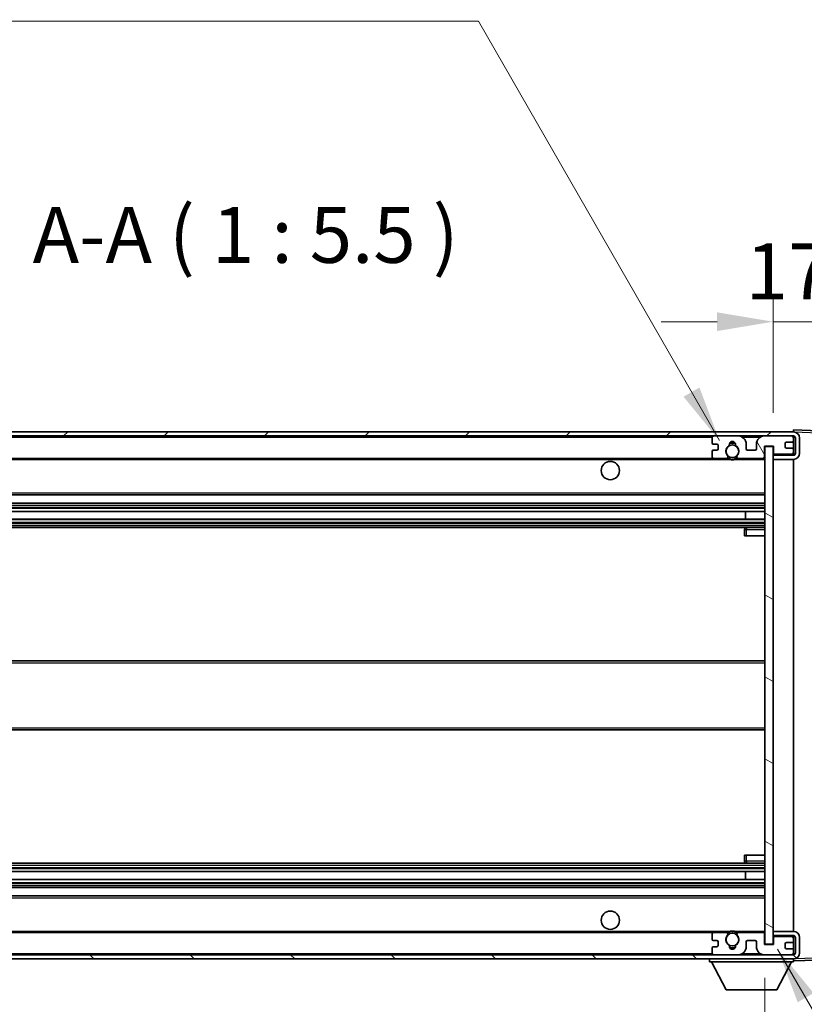
# Model space of a CAD drawing. Units: millimetres. Extents: x 0 to 11409, y 0 to 1546.
# Drawn here: x 2462 to 2655, y 1062 to 1304 of the extents above; entities that cross this region are included whole.
import ezdxf

# ---------------------------------------------------------------- set-up
doc = ezdxf.new("R2010")
doc.units = ezdxf.units.MM
doc.header["$LTSCALE"] = 3
doc.layers.get('Defpoints').update_dxf_attribs({"lineweight": 25})
for name, color, linetype, lineweight in [('Dimension (ISO)', 7, 'Continuous', 18), ('Hatch (ISO)', 1, 'Continuous', 18), ('Symbol (ISO)', 7, 'Continuous', 18), ('Visible (ISO)', 7, 'Continuous', 35), ('Visible Narrow (ISO)', 7, 'Continuous', 25)]:
    doc.layers.add(name, color=color, linetype=linetype, lineweight=lineweight)
doc.styles.add('Note Text (TK)', font='txt')
doc.dimstyles.new('Default - Method 1b (TK)', dxfattribs={"dimscale": 3, "dimtxt": 2.5, "dimasz": 2.5, "dimexe": 1, "dimexo": 1.5, "dimgap": 1, "dimtad": 1, "dimtoh": 1, "dimrnd": 1e-08, "dimdsep": 46, "dimtxsty": 'Note Text (TK)', "dimcen": 0.09, "dimdle": 5, "dimclrd": 100, "dimclre": 100, "dimclrt": 7, "dimadec": 1, "dimazin": 1, "dimtfac": 1, "dimtmove": 0, "dimatfit": 3, "dimfxl": 1, "dimtolj": 1, "dimlwd": -1, "dimlwe": -1, "dimarcsym": 0})
doc.dimstyles.new('Default - Method 1b (TK)$7', dxfattribs={"dimscale": 3, "dimtxt": 2.5, "dimasz": 2.5, "dimexe": 1, "dimexo": 1.5, "dimgap": 1, "dimtad": 1, "dimtoh": 1, "dimrnd": 1e-08, "dimdsep": 46, "dimtxsty": 'Note Text (TK)', "dimcen": 0.09, "dimdle": 5, "dimclrd": 100, "dimclre": 100, "dimclrt": 7, "dimadec": 1, "dimazin": 1, "dimtfac": 1, "dimtmove": 0, "dimatfit": 3, "dimfxl": 1, "dimtolj": 1, "dimlwd": -1, "dimlwe": -1, "dimarcsym": 0})

# ---------------------------------------------------------------- blocks, each defined once
blk = doc.blocks.new('*D62')
at = {"layer": 'Defpoints', "color": 0}
for p in [(2390.06, 1076.95), (2645.06, 1077.05), (2645.06, 1006.87)]:
    blk.add_point(p, dxfattribs=at)
at = {"layer": 'Dimension (ISO)', "color": 100}
for p, q in [((2390.06, 1068.7), (2390.06, 1001.37)), ((2645.06, 1068.8), (2645.06, 1001.37)), ((2403.81, 1006.87), (2631.31, 1006.87))]:
    blk.add_line(p, q, dxfattribs=at)
for points in [[(2403.81, 1009.17), (2403.81, 1004.58), (2390.06, 1006.87)], [(2631.31, 1009.17), (2631.31, 1004.58), (2645.06, 1006.87)]]:
    blk.add_solid(points, dxfattribs=at)
at = {"layer": 'Dimension (ISO)', "color": 7, "insert": (2413.18, 1021.44), "char_height": 13.75, "attachment_point": 4, "style": 'Note Text (TK)'}
blk.add_mtext('\\A1;\\fＭＳ Ｐゴシック|b0|i0;\\H13.7500;有効寸法 / Max dim. 255', dxfattribs=at)
blk = doc.blocks.new('*D63')
at = {"layer": 'Defpoints', "color": 0}
for p in [(2664.56, 1230.04), (2664.56, 1202.54), (2647.06, 1199.35)]:
    blk.add_point(p, dxfattribs=at)
at = {"layer": 'Dimension (ISO)', "color": 100}
for p, q in [((2647.06, 1207.6), (2647.06, 1235.54)), ((2664.56, 1210.79), (2664.56, 1235.54)), ((2633.31, 1230.04), (2619.56, 1230.04)), ((2647.06, 1230.04), (2664.56, 1230.04)), ((2678.31, 1230.04), (2692.06, 1230.04))]:
    blk.add_line(p, q, dxfattribs=at)
for points in [[(2633.31, 1232.33), (2633.31, 1227.74), (2647.06, 1230.04)], [(2678.31, 1232.33), (2678.31, 1227.74), (2664.56, 1230.04)]]:
    blk.add_solid(points, dxfattribs=at)
at = {"layer": 'Dimension (ISO)', "color": 7, "insert": (2640.34, 1242.41), "char_height": 13.75, "attachment_point": 4, "style": 'Note Text (TK)'}
blk.add_mtext('\\A1;17.5', dxfattribs=at)
blk = doc.blocks.new('*D65')
at = {"layer": 'Defpoints', "color": 0}
for p in [(2652.06, 1201.95), (2652.06, 1074.45), (2756.56, 1074.45)]:
    blk.add_point(p, dxfattribs=at)
at = {"layer": 'Dimension (ISO)', "color": 100}
for p, q in [((2756.56, 1201.95), (2756.56, 1451.67)), ((2660.31, 1201.95), (2762.06, 1201.95)), ((2756.56, 1088.2), (2756.56, 1188.2)), ((2660.31, 1074.45), (2762.06, 1074.45))]:
    blk.add_line(p, q, dxfattribs=at)
for points in [[(2754.27, 1188.2), (2758.85, 1188.2), (2756.56, 1201.95)], [(2754.27, 1088.2), (2758.85, 1088.2), (2756.56, 1074.45)]]:
    blk.add_solid(points, dxfattribs=at)
at = {"layer": 'Dimension (ISO)', "color": 7, "insert": (2741.99, 1223.36), "char_height": 13.75, "attachment_point": 4, "rotation": 90, "style": 'Note Text (TK)'}
blk.add_mtext('\\A1;\\fＭＳ Ｐゴシック|b0|i0;\\H13.7500;有効寸法 / Max dim. 127.5', dxfattribs=at)

msp = doc.modelspace()

# ---------------------------------------------------------------- hatches: boundary and pattern name
at = {"layer": 'Hatch (ISO)'}
h = msp.add_hatch(dxfattribs=at)
h.set_pattern_fill('ANSI31', color=256, scale=139.7, style=0)
h.set_pattern_definition([(45, (1103.25, -44), (-12.34785, 12.34785), [])])
edge = h.paths.add_edge_path()
edge.add_line((2652.0574, 1197.2044), (2647.0574, 1197.2044))
edge.add_line((2647.0574, 1197.2044), (2647.0574, 1196.2044))
edge.add_line((2647.0574, 1196.2044), (2652.0574, 1196.2044))
edge.add_ellipse((2652.0574, 1197.7044), major_axis=(0, -1.5), ratio=1, start_angle=0, end_angle=90)
edge.add_line((2653.5574, 1197.7044), (2653.5574, 1201.4544))
edge.add_ellipse((2652.0574, 1201.4544), major_axis=(1.5, 0), ratio=1, start_angle=0, end_angle=90)
edge.add_line((2652.0574, 1202.9544), (2402.5574, 1202.9544))
edge.add_line((2402.5574, 1202.9544), (2402.5574, 1201.967))
edge.add_line((2402.5574, 1201.967), (2402.5574, 1201.9544))
edge.add_line((2402.5574, 1201.9544), (2402.6824, 1201.9544))
edge.add_line((2402.6824, 1201.9544), (2414.2574, 1201.9544))
edge.add_line((2414.2574, 1201.9544), (2632.5574, 1201.9544))
edge.add_line((2632.5574, 1201.9544), (2638.4574, 1201.9544))
edge.add_line((2638.4574, 1201.9544), (2644.9574, 1201.9544))
edge.add_line((2644.9574, 1201.9544), (2651.5574, 1201.9544))
edge.add_line((2651.5574, 1201.9544), (2652.0574, 1201.9544))
edge.add_ellipse((2652.0574, 1201.4544), major_axis=(0, 0.5), ratio=1, start_angle=270, end_angle=360, ccw=False)
edge.add_line((2652.5574, 1201.4544), (2652.5574, 1197.7044))
edge.add_ellipse((2652.0574, 1197.7044), major_axis=(0.5, 0), ratio=1, start_angle=270, end_angle=360, ccw=False)
h = msp.add_hatch(dxfattribs=at)
h.set_pattern_fill('ANSI31', color=256, scale=139.7, angle=75.000175, style=0)
h.set_pattern_definition([(120.0002, (1103.25, -44), (-15.12294, -8.7313), [])])
edge = h.paths.add_edge_path()
edge.add_ellipse((2632.5574, 1201.4544), major_axis=(0, 0.5), ratio=1, start_angle=0, end_angle=90)
edge.add_line((2632.0574, 1201.4544), (2632.0574, 1200.2544))
edge.add_ellipse((2632.3574, 1200.2544), major_axis=(-0.3, 0), ratio=1, start_angle=0, end_angle=90)
edge.add_line((2632.3574, 1199.9544), (2633.2574, 1199.9544))
edge.add_ellipse((2633.2574, 1199.6544), major_axis=(0, 0.3), ratio=1, start_angle=270, end_angle=360, ccw=False)
edge.add_line((2633.5574, 1199.6544), (2633.5574, 1198.7544))
edge.add_ellipse((2633.2574, 1198.7544), major_axis=(0.3, 0), ratio=1, start_angle=270, end_angle=360, ccw=False)
edge.add_line((2633.2574, 1198.4544), (2632.3574, 1198.4544))
edge.add_ellipse((2632.3574, 1198.1544), major_axis=(0, 0.3), ratio=1, start_angle=0, end_angle=90)
edge.add_line((2632.0574, 1198.1544), (2632.0574, 1196.9544))
edge.add_ellipse((2632.5574, 1196.9544), major_axis=(-0.5, 0), ratio=1, start_angle=0, end_angle=90)
edge.add_line((2632.5574, 1196.4544), (2635.5818, 1196.4544))
edge.add_ellipse((2635.5818, 1196.8544), major_axis=(0, -0.4), ratio=1, start_angle=0, end_angle=132.45415)
edge.add_ellipse((2637.0574, 1198.2044), major_axis=(-1.1805, -1.08), ratio=1, start_angle=261.020412, end_angle=360, ccw=False)
edge.add_ellipse((2636.0094, 1199.7892), major_axis=(0.1655, -0.2502), ratio=1, start_angle=0, end_angle=60.082872)
edge.add_ellipse((2637.0574, 1199.8544), major_axis=(-0.7486, -0.0465), ratio=1, start_angle=172.885131, end_angle=360, ccw=False)
edge.add_ellipse((2638.1054, 1199.7892), major_axis=(-0.2994, 0.0186), ratio=1, start_angle=0, end_angle=60.082872)
edge.add_ellipse((2637.0574, 1198.2044), major_axis=(0.8825, 1.3346), ratio=1, start_angle=261.020412, end_angle=360, ccw=False)
edge.add_ellipse((2638.5331, 1196.8544), major_axis=(-0.2951, 0.27), ratio=1, start_angle=0, end_angle=132.45415)
edge.add_line((2638.5331, 1196.4544), (2644.5574, 1196.4544))
edge.add_ellipse((2644.5574, 1196.8544), major_axis=(0, -0.4), ratio=1, start_angle=0, end_angle=90)
edge.add_line((2644.9574, 1196.8544), (2644.9574, 1199.4544))
edge.add_line((2644.9574, 1199.4544), (2647.1574, 1199.4544))
edge.add_line((2647.1574, 1199.4544), (2647.1574, 1197.8544))
edge.add_ellipse((2647.5574, 1197.8544), major_axis=(-0.4, 0), ratio=1, start_angle=0, end_angle=90)
edge.add_line((2647.5574, 1197.4544), (2651.5574, 1197.4544))
edge.add_ellipse((2651.5574, 1197.9544), major_axis=(0, -0.5), ratio=1, start_angle=0, end_angle=90)
edge.add_line((2652.0574, 1197.9544), (2652.0574, 1198.6544))
edge.add_ellipse((2651.7574, 1198.6544), major_axis=(0.3, 0), ratio=1, start_angle=0, end_angle=90)
edge.add_line((2651.7574, 1198.9544), (2650.3574, 1198.9544))
edge.add_ellipse((2650.3574, 1199.2544), major_axis=(0, -0.3), ratio=1, start_angle=270, end_angle=360, ccw=False)
edge.add_line((2650.0574, 1199.2544), (2650.0574, 1200.1544))
edge.add_ellipse((2650.3574, 1200.1544), major_axis=(-0.3, 0), ratio=1, start_angle=270, end_angle=360, ccw=False)
edge.add_line((2650.3574, 1200.4544), (2651.7574, 1200.4544))
edge.add_ellipse((2651.7574, 1200.7544), major_axis=(0, -0.3), ratio=1, start_angle=0, end_angle=90)
edge.add_line((2652.0574, 1200.7544), (2652.0574, 1201.4544))
edge.add_ellipse((2651.5574, 1201.4544), major_axis=(0.5, 0), ratio=1, start_angle=0, end_angle=90)
edge.add_line((2651.5574, 1201.9544), (2644.9574, 1201.9544))
edge.add_ellipse((2644.9574, 1199.9544), major_axis=(0, 2), ratio=1, start_angle=0, end_angle=90)
edge.add_line((2642.9574, 1199.9544), (2642.9574, 1198.7544))
edge.add_ellipse((2642.6574, 1198.7544), major_axis=(0.3, 0), ratio=1, start_angle=270, end_angle=360, ccw=False)
edge.add_line((2642.6574, 1198.4544), (2640.7574, 1198.4544))
edge.add_ellipse((2640.7574, 1198.7544), major_axis=(0, -0.3), ratio=1, start_angle=270, end_angle=360, ccw=False)
edge.add_line((2640.4574, 1198.7544), (2640.4574, 1199.9544))
edge.add_ellipse((2638.4574, 1199.9544), major_axis=(2, 0), ratio=1, start_angle=0, end_angle=90)
edge.add_line((2638.4574, 1201.9544), (2632.5574, 1201.9544))
h = msp.add_hatch(dxfattribs=at)
h.set_pattern_fill('ANSI31', color=256, scale=139.7, angle=105.000246, style=0)
h.set_pattern_definition([(150.0002, (1103.25, -44), (-8.73119, -15.123), [])])
h.paths.add_polyline_path([(2647.0574, 1199.3544), (2645.0574, 1199.3544), (2645.0574, 1077.0544), (2647.0574, 1077.0544), (2647.0574, 1079.2044), (2647.0574, 1080.2044), (2647.0574, 1196.2044), (2647.0574, 1197.2044)])
h = msp.add_hatch(dxfattribs=at)
h.set_pattern_fill('ANSI31', color=256, scale=139.7, angle=90.00021, style=0)
h.set_pattern_definition([(135.0002, (1103.25, -44), (-12.3478, -12.3479), [])])
edge = h.paths.add_edge_path()
edge.add_line((2647.0574, 1079.2044), (2652.0574, 1079.2044))
edge.add_ellipse((2652.0574, 1078.7044), major_axis=(0, 0.5), ratio=1, start_angle=270, end_angle=360, ccw=False)
edge.add_line((2652.5574, 1078.7044), (2652.5574, 1074.9544))
edge.add_ellipse((2652.0574, 1074.9544), major_axis=(0.5, 0), ratio=1, start_angle=270, end_angle=360, ccw=False)
edge.add_line((2652.0574, 1074.4544), (2651.5574, 1074.4544))
edge.add_line((2651.5574, 1074.4544), (2644.9574, 1074.4544))
edge.add_line((2644.9574, 1074.4544), (2638.4574, 1074.4544))
edge.add_line((2638.4574, 1074.4544), (2632.5574, 1074.4544))
edge.add_line((2632.5574, 1074.4544), (2414.2574, 1074.4544))
edge.add_line((2414.2574, 1074.4544), (2402.6824, 1074.4544))
edge.add_line((2402.6824, 1074.4544), (2402.5574, 1074.4544))
edge.add_line((2402.5574, 1074.4544), (2402.5574, 1074.4418))
edge.add_line((2402.5574, 1074.4418), (2402.5574, 1073.4544))
edge.add_line((2402.5574, 1073.4544), (2652.0574, 1073.4544))
edge.add_ellipse((2652.0574, 1074.9544), major_axis=(0, -1.5), ratio=1, start_angle=0, end_angle=90)
edge.add_line((2653.5574, 1074.9544), (2653.5574, 1078.7044))
edge.add_ellipse((2652.0574, 1078.7044), major_axis=(1.5, 0), ratio=1, start_angle=0, end_angle=90)
edge.add_line((2652.0574, 1080.2044), (2647.0574, 1080.2044))
edge.add_line((2647.0574, 1080.2044), (2647.0574, 1079.2044))

# ---------------------------------------------------------------- linework, layer by layer
at = {"layer": 'Visible (ISO)'}
for p, q in [((2652.0574, 1202.9544), (2402.5574, 1202.9544)), ((2652.0574, 1202.9547), (2652.0574, 1203.4544)), ((2664.0749, 1203.0347), (2652.0574, 1203.4544)), ((2652.0574, 1202.9544), (2652.0574, 1202.9547)), ((2402.5574, 1201.9544), (2652.0574, 1201.9544)), ((2632.0574, 1201.4544), (2632.0574, 1200.2544)), ((2638.4574, 1201.9544), (2632.5574, 1201.9544)), ((2651.5574, 1201.9544), (2644.9574, 1201.9544)), ((2650.0574, 1199.2544), (2650.0574, 1200.1544)), ((2650.3574, 1200.4544), (2651.7574, 1200.4544)), ((2652.0574, 1201.4544), (2652.0574, 1201.9544)), ((2652.0574, 1200.7544), (2652.0574, 1201.4544)), ((2652.0574, 1198.6544), (2652.0574, 1200.7544)), ((2652.5574, 1201.4544), (2652.5574, 1197.7044)), ((2653.5574, 1197.7044), (2653.5574, 1201.4544)), ((2632.0574, 1198.1544), (2632.0574, 1196.9544)), ((2632.3574, 1199.9544), (2633.2574, 1199.9544)), ((2633.2574, 1198.4544), (2632.3574, 1198.4544)), ((2633.5574, 1199.6544), (2633.5574, 1198.7544)), ((2640.4574, 1198.7544), (2640.4574, 1199.9544)), ((2642.6574, 1198.4544), (2640.7574, 1198.4544)), ((2642.9574, 1199.9544), (2642.9574, 1198.7544)), ((2644.9574, 1196.8544), (2644.9574, 1199.4544)), ((2644.9574, 1199.4544), (2647.1574, 1199.4544)), ((2647.0574, 1199.3544), (2645.0574, 1199.3544)), ((2645.0574, 1199.3544), (2645.0574, 1077.0544)), ((2647.0574, 1077.0544), (2647.0574, 1199.3544)), ((2647.1574, 1199.4544), (2647.1574, 1197.8544)), ((2651.7574, 1198.9544), (2650.3574, 1198.9544)), ((2652.0574, 1197.9544), (2652.0574, 1198.6544)), ((2652.0574, 1197.4544), (2652.0574, 1197.9544)), ((2414.5574, 1196.4544), (2632.5574, 1196.4544)), ((2632.5574, 1196.4544), (2635.5818, 1196.4544)), ((2635.5818, 1196.4544), (2635.8966, 1196.4544)), ((2638.2182, 1196.4544), (2638.5331, 1196.4544)), ((2638.5331, 1196.4544), (2644.5574, 1196.4544)), ((2644.5574, 1196.4544), (2645.0574, 1196.4544)), ((2647.5574, 1197.4544), (2647.0574, 1197.4544)), ((2652.0574, 1197.2044), (2647.0574, 1197.2044)), ((2647.0574, 1197.2044), (2647.0574, 1196.2044)), ((2647.0574, 1196.2044), (2652.0574, 1196.2044)), ((2647.5574, 1197.4544), (2651.5574, 1197.4544)), ((2652.0574, 1197.4544), (2651.5574, 1197.4544)), ((2652.0574, 1197.2044), (2652.0574, 1197.4544)), ((2652.0574, 1080.2044), (2652.0574, 1196.2044)), ((2414.5574, 1187.4544), (2645.0574, 1187.4544)), ((2414.5574, 1185.4544), (2645.0574, 1185.4544)), ((2414.5574, 1183.4091), (2645.0574, 1183.4091)), ((2640.2448, 1181.4996), (2640.2448, 1183.4091)), ((2640.2574, 1181.4996), (2640.2574, 1183.4091)), ((2414.5574, 1181.4996), (2645.0574, 1181.4996)), ((2414.5574, 1179.4544), (2645.0574, 1179.4544)), ((2640.0574, 1178.9544), (2640.0574, 1177.4544)), ((2645.0574, 1179.4544), (2640.5574, 1179.4544)), ((2640.5574, 1177.4544), (2640.0574, 1177.4544)), ((2640.5574, 1177.4544), (2645.0574, 1177.4544)), ((2414.5574, 1146.7044), (2645.0574, 1146.7044)), ((2414.5574, 1129.7044), (2645.0574, 1129.7044)), ((2640.0574, 1098.9544), (2640.5574, 1098.9544)), ((2640.0574, 1098.9544), (2640.0574, 1097.4544)), ((2640.5574, 1098.9544), (2645.0574, 1098.9544)), ((2414.5574, 1096.9544), (2645.0574, 1096.9544)), ((2640.5574, 1096.9544), (2645.0574, 1096.9544)), ((2414.5574, 1094.9092), (2645.0574, 1094.9092)), ((2640.2448, 1092.9997), (2640.2448, 1094.9092)), ((2640.2574, 1092.9997), (2640.2574, 1094.9092)), ((2414.5574, 1092.9997), (2645.0574, 1092.9997)), ((2414.5574, 1090.9544), (2645.0574, 1090.9544)), ((2414.5574, 1088.9544), (2645.0574, 1088.9544)), ((2414.5574, 1079.9544), (2632.5574, 1079.9544)), ((2632.0574, 1079.4544), (2632.0574, 1078.2544)), ((2635.5818, 1079.9544), (2632.5574, 1079.9544)), ((2635.5818, 1079.9544), (2635.8966, 1079.9544)), ((2638.2182, 1079.9544), (2638.5331, 1079.9544)), ((2644.5574, 1079.9544), (2638.5331, 1079.9544)), ((2644.5574, 1079.9544), (2645.0574, 1079.9544)), ((2644.9574, 1076.9544), (2644.9574, 1079.5544)), ((2652.0574, 1080.2044), (2647.0574, 1080.2044)), ((2647.0574, 1080.2044), (2647.0574, 1079.2044)), ((2647.0574, 1079.2044), (2652.0574, 1079.2044)), ((2652.0574, 1078.9544), (2652.0574, 1079.2044)), ((2632.3574, 1077.9544), (2633.2574, 1077.9544)), ((2633.5574, 1077.6544), (2633.5574, 1076.7544)), ((2640.4574, 1076.4544), (2640.4574, 1077.6544)), ((2640.7574, 1077.9544), (2642.6574, 1077.9544)), ((2642.9574, 1077.6544), (2642.9574, 1076.4544)), ((2647.1574, 1076.9544), (2644.9574, 1076.9544)), ((2645.0574, 1077.0544), (2647.0574, 1077.0544)), ((2647.5574, 1078.9544), (2647.0574, 1078.9544)), ((2647.1574, 1078.5544), (2647.1574, 1076.9544)), ((2651.5574, 1078.9544), (2647.5574, 1078.9544)), ((2650.0574, 1076.2544), (2650.0574, 1077.1544)), ((2650.3574, 1077.4544), (2651.7574, 1077.4544)), ((2652.0574, 1078.9544), (2651.5574, 1078.9544)), ((2652.0574, 1078.4544), (2652.0574, 1078.9544)), ((2652.0574, 1077.7544), (2652.0574, 1078.4544)), ((2652.0574, 1075.6544), (2652.0574, 1077.7544)), ((2652.5574, 1078.7044), (2652.5574, 1074.9544)), ((2653.5574, 1074.9544), (2653.5574, 1078.7044)), ((2652.0574, 1074.4544), (2402.5574, 1074.4544)), ((2632.0574, 1076.1544), (2632.0574, 1074.9544)), ((2633.2574, 1076.4544), (2632.3574, 1076.4544)), ((2632.5574, 1074.4544), (2638.4574, 1074.4544)), ((2644.9574, 1074.4544), (2651.5574, 1074.4544)), ((2651.7574, 1075.9544), (2650.3574, 1075.9544)), ((2652.0574, 1074.9544), (2652.0574, 1075.6544)), ((2652.0574, 1074.4544), (2652.0574, 1074.9544)), ((2402.5574, 1073.4544), (2652.0574, 1073.4544)), ((2631.4574, 1073.4544), (2631.4574, 1072.7544)), ((2631.4574, 1072.7544), (2652.0574, 1072.7544)), ((2635.5074, 1065.8544), (2631.9574, 1072.7544)), ((2648.0074, 1065.8544), (2651.5574, 1072.7544)), ((2652.0574, 1073.4544), (2652.0574, 1072.7544)), ((2652.0574, 1072.9544), (2664.0749, 1073.374)), ((2635.5074, 1065.8544), (2648.0074, 1065.8544))]:
    msp.add_line(p, q, dxfattribs=at)
for centre, radius in [((2637.0574, 1198.2044), 1.5706), ((2607.0574, 1193.4544), 2.25), ((2607.0574, 1082.9544), 2.25), ((2637.0574, 1078.2044), 1.5706)]:
    msp.add_circle(centre, radius, dxfattribs=at)
for centre, radius, start, end in [((2652.0574, 1201.4544), 1.5, 0, 90), ((2632.5574, 1201.4544), 0.5, 90, 180), ((2632.3574, 1200.2544), 0.3, 180, 270), ((2637.0574, 1199.8544), 0.75, 356.442565, 183.557435), ((2637.0574, 1198.2044), 2, 68.96053, 111.03947), ((2637.0574, 1198.2044), 2.1, 71.451, 108.549), ((2638.4574, 1199.9544), 2, 0, 90), ((2644.9574, 1199.9544), 2, 90, 180), ((2650.3574, 1200.1544), 0.3, 90, 180), ((2651.5574, 1201.4544), 0.5, 0, 90), ((2651.7574, 1200.7544), 0.3, 270, 0), ((2652.0574, 1201.4544), 0.5, 0, 90), ((2632.3574, 1198.1544), 0.3, 90, 180), ((2633.2574, 1199.6544), 0.3, 0, 90), ((2633.2574, 1198.7544), 0.3, 270, 0), ((2637.0574, 1198.2044), 1.6, 123.474563, 222.45415), ((2636.0094, 1199.7892), 0.3, 303.474563, 3.557435), ((2638.1054, 1199.7892), 0.3, 176.442565, 236.525437), ((2637.0574, 1198.2044), 1.6, 317.54585, 56.525437), ((2640.7574, 1198.7544), 0.3, 180, 270), ((2642.6574, 1198.7544), 0.3, 270, 0), ((2647.5574, 1197.8544), 0.4, 180, 270), ((2650.3574, 1199.2544), 0.3, 180, 270), ((2651.5574, 1197.9544), 0.5, 270, 0), ((2651.7574, 1198.6544), 0.3, 0, 90), ((2652.0574, 1197.7044), 1.5, 270, 0), ((2652.0574, 1197.7044), 0.5, 270, 0), ((2632.5574, 1196.9544), 0.5, 180, 270), ((2635.5818, 1196.8544), 0.4, 270, 42.45415), ((2637.0574, 1198.2044), 2.1, 233.298213, 236.44269), ((2637.0574, 1198.2044), 2, 233.932491, 306.067509), ((2637.0574, 1198.2044), 2.1, 257.472095, 282.527905), ((2638.5331, 1196.8544), 0.4, 137.54585, 270), ((2637.0574, 1198.2044), 2.1, 303.55731, 306.701787), ((2644.5574, 1196.8544), 0.4, 270, 0), ((2640.5574, 1178.9544), 0.5, 90, 180), ((2640.5574, 1097.4544), 0.5, 180, 270), ((2632.5574, 1079.4544), 0.5, 90, 180), ((2637.0574, 1078.2044), 1.6, 137.54585, 236.525437), ((2635.5818, 1079.5544), 0.4, 317.54585, 90), ((2637.0574, 1078.2044), 2.1, 123.55731, 126.701787), ((2637.0574, 1078.2044), 2, 53.932491, 126.067509), ((2637.0574, 1078.2044), 2.1, 77.472095, 102.527905), ((2637.0574, 1078.2044), 1.6, 303.474563, 42.45415), ((2638.5331, 1079.5544), 0.4, 90, 222.45415), ((2637.0574, 1078.2044), 2.1, 53.298213, 56.44269), ((2644.5574, 1079.5544), 0.4, 0, 90), ((2652.0574, 1078.7044), 1.5, 0, 90), ((2652.0574, 1078.7044), 0.5, 0, 90), ((2632.3574, 1078.2544), 0.3, 180, 270), ((2633.2574, 1077.6544), 0.3, 0, 90), ((2633.2574, 1076.7544), 0.3, 270, 0), ((2636.0094, 1076.6195), 0.3, 356.442565, 56.525437), ((2638.1054, 1076.6195), 0.3, 123.474563, 183.557435), ((2640.7574, 1077.6544), 0.3, 90, 180), ((2642.6574, 1077.6544), 0.3, 0, 90), ((2647.5574, 1078.5544), 0.4, 90, 180), ((2650.3574, 1077.1544), 0.3, 90, 180), ((2651.5574, 1078.4544), 0.5, 0, 90), ((2651.7574, 1077.7544), 0.3, 270, 0), ((2632.3574, 1076.1544), 0.3, 90, 180), ((2632.5574, 1074.9544), 0.5, 180, 270), ((2637.0574, 1076.5544), 0.75, 176.442565, 3.557435), ((2637.0574, 1078.2044), 2, 248.96053, 291.03947), ((2637.0574, 1078.2044), 2.1, 251.451, 288.549), ((2638.4574, 1076.4544), 2, 270, 0), ((2644.9574, 1076.4544), 2, 180, 270), ((2650.3574, 1076.2544), 0.3, 180, 270), ((2651.5574, 1074.9544), 0.5, 270, 0), ((2651.7574, 1075.6544), 0.3, 0, 90), ((2652.0574, 1074.9544), 0.5, 270, 0), ((2652.0574, 1074.9544), 1.5, 270, 0)]:
    msp.add_arc(centre, radius, start, end, dxfattribs=at)
for points, knots in [([(2636.6019, 1196.1544), (2636.4929, 1196.1786), (2636.3874, 1196.2115), (2636.2147, 1196.2791), (2636.1254, 1196.321), (2636.0273, 1196.3741), (2635.9932, 1196.3938), (2635.9486, 1196.4208), (2635.9298, 1196.4327), (2635.9038, 1196.4496), (2635.8966, 1196.4544), (2635.8966, 1196.4544)], [-0.0853709179, -0.0853709179, -0.0853709179, -0.0853709179, -0.0545116262, -0.0545116262, -0.0293355354, -0.0293355354, -0.0179856969, -0.0179856969, -0.0089928485, -0.0089928485, 0, 0, 0, 0]), ([(2638.2182, 1196.4544), (2638.2182, 1196.4544), (2638.2111, 1196.4496), (2638.185, 1196.4327), (2638.1663, 1196.4208), (2638.1217, 1196.3938), (2638.0875, 1196.3741), (2637.9895, 1196.321), (2637.9002, 1196.2791), (2637.7275, 1196.2115), (2637.6219, 1196.1786), (2637.5129, 1196.1544)], [-0.2570614387, -0.2570614387, -0.2570614387, -0.2570614387, -0.2480685903, -0.2480685903, -0.2390757418, -0.2390757418, -0.2277259033, -0.2277259033, -0.2025498125, -0.2025498125, -0.1716905209, -0.1716905209, -0.1716905209, -0.1716905209]), ([(2635.8966, 1079.9544), (2635.8966, 1079.9544), (2635.9038, 1079.9592), (2635.9298, 1079.976), (2635.9486, 1079.9879), (2635.9932, 1080.015), (2636.0273, 1080.0347), (2636.1254, 1080.0878), (2636.2147, 1080.1297), (2636.3874, 1080.1972), (2636.4929, 1080.2302), (2636.6019, 1080.2544)], [-0.2570614387, -0.2570614387, -0.2570614387, -0.2570614387, -0.2480685903, -0.2480685903, -0.2390757418, -0.2390757418, -0.2277259033, -0.2277259033, -0.2025498125, -0.2025498125, -0.1716905209, -0.1716905209, -0.1716905209, -0.1716905209]), ([(2637.5129, 1080.2544), (2637.6219, 1080.2302), (2637.7275, 1080.1972), (2637.9002, 1080.1297), (2637.9895, 1080.0878), (2638.0875, 1080.0347), (2638.1217, 1080.015), (2638.1663, 1079.9879), (2638.185, 1079.976), (2638.2111, 1079.9592), (2638.2182, 1079.9544), (2638.2182, 1079.9544)], [-0.0853709179, -0.0853709179, -0.0853709179, -0.0853709179, -0.0545116262, -0.0545116262, -0.0293355354, -0.0293355354, -0.0179856969, -0.0179856969, -0.0089928485, -0.0089928485, 0, 0, 0, 0])]:
    msp.add_open_spline(points, degree=3, knots=knots, dxfattribs=at)
at = {"layer": 'Visible Narrow (ISO)'}
for p, q in [((2652.0574, 1202.9547), (2652.067, 1202.9544)), ((2652.1525, 1202.9514), (2664.0749, 1202.535)), ((2414.5574, 1201.6544), (2632.0992, 1201.6544)), ((2639.511, 1201.6544), (2643.9039, 1201.6544)), ((2652.0157, 1201.6544), (2652.0574, 1201.6544)), ((2414.5574, 1196.1544), (2636.6019, 1196.1544)), ((2637.5129, 1196.1544), (2645.0574, 1196.1544)), ((2414.5574, 1187.9544), (2645.0574, 1187.9544)), ((2414.5574, 1184.9544), (2645.0574, 1184.9544)), ((2414.5574, 1184.4442), (2645.0574, 1184.4442)), ((2414.5574, 1184.1844), (2645.0574, 1184.1844)), ((2414.5574, 1183.4493), (2645.0574, 1183.4493)), ((2414.5574, 1181.4611), (2645.0574, 1181.4611)), ((2414.5574, 1180.7462), (2645.0574, 1180.7462)), ((2414.5574, 1180.4846), (2645.0574, 1180.4846)), ((2414.5574, 1179.9544), (2645.0574, 1179.9544)), ((2640.0574, 1178.9544), (2640.5574, 1178.9544)), ((2640.5574, 1179.4544), (2640.5574, 1178.9544)), ((2640.5574, 1177.4544), (2640.5574, 1178.9544)), ((2640.5574, 1178.9544), (2645.0574, 1178.9544)), ((2414.5574, 1146.2044), (2645.0574, 1146.2044)), ((2414.5574, 1130.2044), (2645.0574, 1130.2044)), ((2640.5574, 1097.4544), (2640.5574, 1098.9544)), ((2414.5574, 1096.4544), (2645.0574, 1096.4544)), ((2640.5574, 1097.4544), (2640.0574, 1097.4544)), ((2640.5574, 1097.4544), (2640.5574, 1096.9544)), ((2645.0574, 1097.4544), (2640.5574, 1097.4544)), ((2414.5574, 1095.9242), (2645.0574, 1095.9242)), ((2414.5574, 1095.6626), (2645.0574, 1095.6626)), ((2414.5574, 1094.9476), (2645.0574, 1094.9476)), ((2414.5574, 1092.9595), (2645.0574, 1092.9595)), ((2414.5574, 1092.2244), (2645.0574, 1092.2244)), ((2414.5574, 1091.9646), (2645.0574, 1091.9646)), ((2414.5574, 1091.4544), (2645.0574, 1091.4544)), ((2414.5574, 1088.4544), (2645.0574, 1088.4544)), ((2414.5574, 1080.2544), (2636.6019, 1080.2544)), ((2637.5129, 1080.2544), (2645.0574, 1080.2544)), ((2414.5574, 1074.7544), (2632.0992, 1074.7544)), ((2639.511, 1074.7544), (2643.9039, 1074.7544)), ((2652.0157, 1074.7544), (2652.0574, 1074.7544)), ((2652.067, 1073.4544), (2652.0574, 1073.4541)), ((2664.0749, 1073.8737), (2652.1525, 1073.4574))]:
    msp.add_line(p, q, dxfattribs=at)

# ---------------------------------------------------------------- texts
at = {"layer": 'Symbol (ISO)', "color": 7, "insert": (2465.081, 1240.2044), "char_height": 13.75, "attachment_point": 7, "style": 'Note Text (TK)'}
msp.add_mtext('A-A ( 1 : 5.5 )', dxfattribs=at)

# ---------------------------------------------------------------- dimensions: what is measured, and where the dimension line sits
at = {"layer": 'Dimension (ISO)', "color": 100}
dim = msp.add_linear_dim(base=(2756.5574, 1074.4544), p1=(2652.0574, 1201.9544), p2=(2652.0574, 1074.4544), angle=270, text='\\fＭＳ Ｐゴシック|b0|i0;\\H13.7500;有効寸法 / Max dim. <>', dimstyle='Default - Method 1b (TK)', override={"dimscale": 0, "dimtxt": 13.75, "dimasz": 13.75, "dimexe": 5.5, "dimexo": 8.25, "dimgap": 5.5, "dimtoh": 0, "dimdec": 2, "dimcen": 0.495, "dimtol": 0, "dimlim": 0, "dimtp": 0, "dimtm": 0, "dimtdec": 2, "dimtofl": 0, "dimatfit": 2}, dxfattribs=at)
dim.commit()
dim.dimension.update_dxf_attribs({"geometry": '*D65', "text_midpoint": (2756.5574, 1334.7657), "dimtype": 160})
dim = msp.add_linear_dim(base=(2664.5574, 1230.035), p1=(2647.0574, 1199.3544), p2=(2664.5574, 1202.535), dimstyle='Default - Method 1b (TK)', override={"dimscale": 0, "dimtxt": 13.75, "dimasz": 13.75, "dimexe": 5.5, "dimexo": 8.25, "dimgap": 5.5, "dimtoh": 0, "dimdec": 2, "dimcen": 0.495, "dimtol": 0, "dimlim": 0, "dimtp": 0, "dimtm": 0, "dimtdec": 2, "dimtofl": 1, "dimatfit": 1}, dxfattribs=at)
dim.commit()
dim.dimension.update_dxf_attribs({"geometry": '*D63', "text_midpoint": (2655.8074, 1230.035), "dimtype": 160})
dim = msp.add_linear_dim(base=(2645.0574, 1006.875), p1=(2390.0574, 1076.9544), p2=(2645.0574, 1077.0544), text='\\fＭＳ Ｐゴシック|b0|i0;\\H13.7500;有効寸法 / Max dim. <>', dimstyle='Default - Method 1b (TK)', override={"dimscale": 0, "dimtxt": 13.75, "dimasz": 13.75, "dimexe": 5.5, "dimexo": 8.25, "dimgap": 5.5, "dimtoh": 0, "dimdec": 2, "dimcen": 0.495, "dimtol": 0, "dimlim": 0, "dimtp": 0, "dimtm": 0, "dimtdec": 2, "dimtofl": 0, "dimatfit": 1}, dxfattribs=at)
dim.commit()
dim.dimension.update_dxf_attribs({"geometry": '*D62', "text_midpoint": (2517.5574, 1006.875), "dimtype": 160})

# ---------------------------------------------------------------- leaders
at = {"layer": 'Symbol (ISO)', "color": 100, "annotation_type": 0, "has_hookline": 1}
for points, hookline_direction, text_width in [([(2633.8571, 1200.8088), (2574.6313, 1303.8843), (2560.8813, 1303.8843)], 1, 233.2812), ([(2648.1723, 1075.814), (2729.1995, 935.9642), (2742.9495, 935.9642)], 0, 236.0156)]:
    msp.add_leader(points, dimstyle='Default - Method 1b (TK)$7', override={"dimscale": 0, "dimtxt": 13.75, "dimasz": 13.75, "dimgap": 0, "dimtad": 1}, dxfattribs=dict(at, hookline_direction=hookline_direction, text_width=text_width))

doc.saveas('drawing.dxf')
